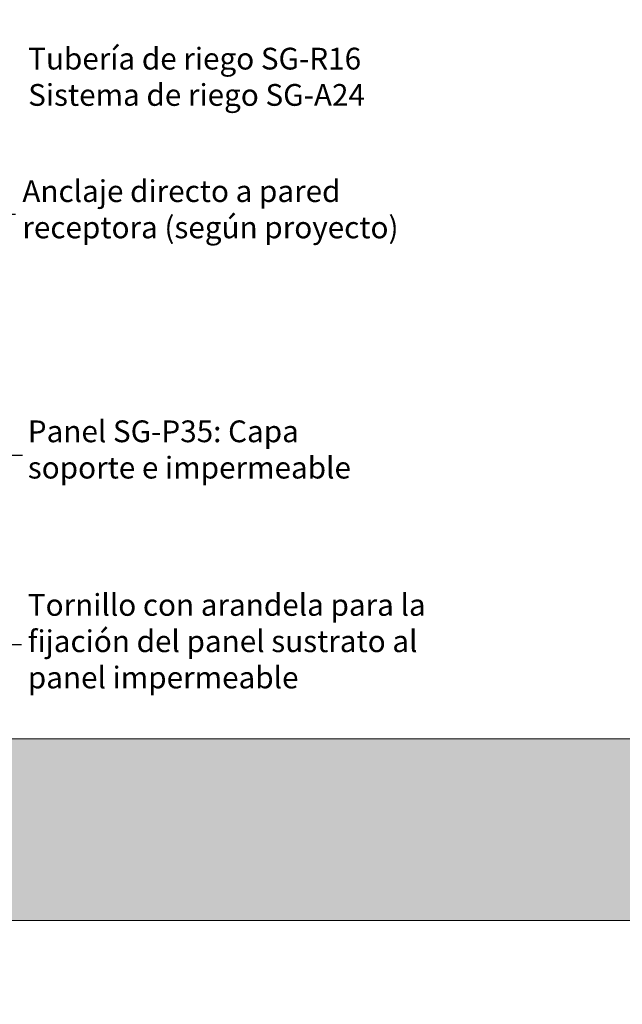
# Model space of a CAD drawing. Units: metres. Extents: x 196.11 to 205.28, y 114.4 to 120.19.
# Drawn here: x 198.97 to 199.8, y 118.65 to 120.01 of the extents above; entities that cross this region are included whole.
import ezdxf

# ---------------------------------------------------------------- set-up
doc = ezdxf.new("R2010")
doc.units = ezdxf.units.M
doc.header["$LTSCALE"] = 0.1
doc.layers.get('0').update_dxf_attribs({"lineweight": 9})
for name, color, linetype, lineweight, true_color in [('SingularGreen_Panel SG-P35', 7, 'Continuous', 15, 0x5a5a5a), ('SingularGreen_Soporte', 7, 'Continuous', 13, 0x838484), ('SingularGreen_Texto', 7, 'Continuous', 9, 0x000000)]:
    doc.layers.add(name, color=color, linetype=linetype, lineweight=lineweight, true_color=true_color)
doc.styles.add('Isocpeur', font='Oswald_VariableFont_wght.ttf')
doc.styles.get("Standard").update_dxf_attribs({"font": 'Carlito-Regular.ttf'})
doc.dimstyles.new('10', dxfattribs={"dimscale": 0.01, "dimtxt": 2.5, "dimasz": 1, "dimexe": 1, "dimexo": 1, "dimgap": 0.75, "dimtad": 1, "dimdec": 0, "dimlfac": 1000, "dimzin": 1, "dimdsep": 46, "dimtxsty": 'Isocpeur', "dimblk": 'OBLIQUE', "dimcen": 1, "dimse1": 1, "dimse2": 1, "dimclrt": 256, "dimadec": 0, "dimazin": 0, "dimtfac": 1, "dimtdec": 0, "dimtmove": 0, "dimatfit": 3, "dimldrblk": 'DOTBLANK', "dimfxl": 1, "dimarcsym": 0})

# ---------------------------------------------------------------- blocks, each defined once
blk = doc.blocks.new('_DotBlank')
blk.add_line((-0.5, 0), (-1, 0))
blk.add_circle((0, 0), 0.5)
blk = doc.blocks.new('_Oblique')
for p, q in [((0, 0), (-1, 0)), ((-0.71, -0.71), (0.71, 0.71)), ((0, -1.25), (0, 1.25))]:
    blk.add_line(p, q)

msp = doc.modelspace()

# ---------------------------------------------------------------- hatches: boundary and pattern name
at = {"layer": 'SingularGreen_Soporte', "lineweight": 0, "true_color": 0xadadad}
h = msp.add_hatch(dxfattribs=at)
h.set_pattern_fill('ASPHALT', color=253, scale=0.004, style=0)
h.paths.add_polyline_path([(201.2141, 114.8218), (198.8825, 114.8218), (198.8825, 118.7678), (201.2141, 118.7678), (201.2141, 119.0178), (198.8825, 119.0178), (198.8825, 120.0035), (198.7925, 120.0035), (198.7875, 119.9985), (198.7825, 120.0035), (198.7775, 120.0085), (198.7725, 120.0035), (198.6825, 120.0035), (198.6825, 114.8218), (196.1105, 114.8218), (196.1105, 114.5718), (201.2141, 114.5718)])

# ---------------------------------------------------------------- linework, layer by layer
at = {"layer": 'SingularGreen_Panel SG-P35'}
for points in [[(198.6825, 120.0035), (198.6825, 114.8218), (196.1105, 114.8218), (196.1105, 114.5718), (201.2141, 114.5718), (201.2141, 114.8218), (198.8825, 114.8218), (198.8825, 118.7678), (201.2141, 118.7678), (201.2141, 119.0178), (198.8825, 119.0178), (198.8825, 120.0035)], [(198.8825, 118.7678), (201.2141, 118.7678)]]:
    msp.add_lwpolyline(points, dxfattribs=at)

# ---------------------------------------------------------------- texts
at = {"layer": 'SingularGreen_Texto', "char_height": 0.03, "attachment_point": 1}
for s, insert, width in [('Tubería de riego SG-R16\\PSistema de riego SG-A24', (198.9772, 119.9699), 0.683202), ('{Anclaje directo a pared receptora (según proyecto)}', (198.9692, 119.7874), 0.542277), ('Panel SG-P35: Capa soporte e impermeable', (198.9767, 119.4565), 0.455858), ('{Tornillo con arandela para la fijación del panel sustrato al panel impermeable }', (198.9767, 119.2174), 0.579075)]:
    msp.add_mtext(s, dxfattribs=dict(at, insert=insert, width=width))

# ---------------------------------------------------------------- leaders
at = {"layer": 'SingularGreen_Texto', "annotation_type": 0, "has_hookline": 1, "hookline_direction": 0}
for points, text_width in [([(198.8104, 119.7406), (198.9597, 119.7406)], 0.512), ([(198.664, 119.4088), (198.9692, 119.4088)], 0.4423), ([(198.6756, 119.149), (198.9678, 119.1479)], 0.5384)]:
    msp.add_leader(points, dimstyle='10', override={"dimgap": 0.75, "dimtad": 0}, dxfattribs=dict(at, text_width=text_width))

doc.saveas('drawing.dxf')
